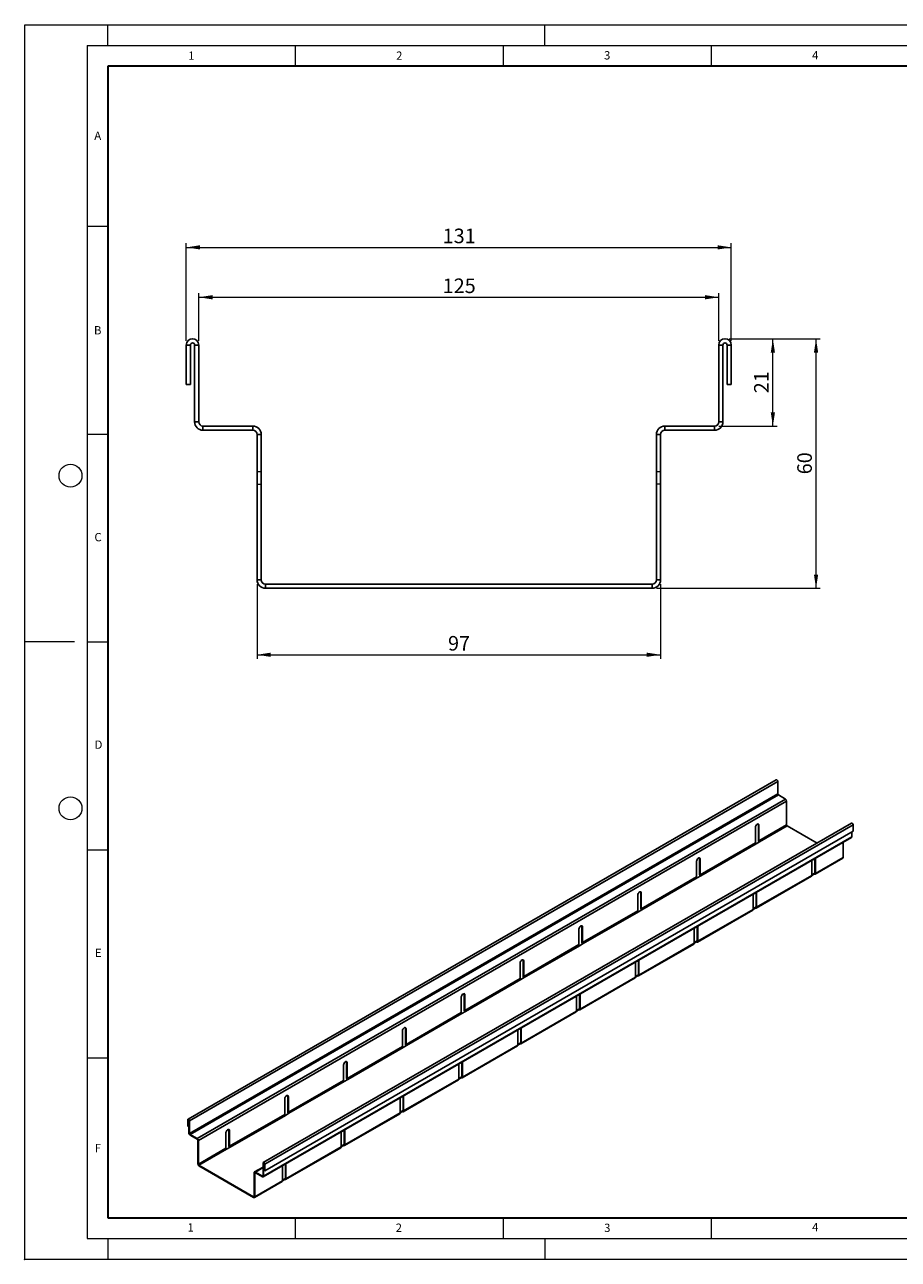
# Model space of a CAD drawing. Units: millimetres. Extents: x 0 to 420, y 0 to 297.
# Drawn here: x 0 to 210, y 0 to 297 of the extents above; entities that cross this region are included whole.
import ezdxf

# ---------------------------------------------------------------- set-up
doc = ezdxf.new("R2010")
doc.units = ezdxf.units.MM
doc.header["$PDSIZE"] = -1
doc.linetypes.add('HIDDEN', pattern=[1.905, 1.27, -0.635])
doc.styles.add('SLDTEXTSTYLE0', font='TXT', dxfattribs={"width": 0.605})
doc.styles.add('SLDTEXTSTYLE2', font='TXT', dxfattribs={"width": 0.75})
doc.dimstyles.new('SLDDIMSTYLE0', dxfattribs={"dimtxt": 3.5, "dimasz": 3.302, "dimexe": 0, "dimexo": 0.0625, "dimgap": 0.875, "dimtad": 1, "dimrnd": 1e-09, "dimzin": 12, "dimdsep": 46, "dimtxsty": 'SLDTEXTSTYLE2', "dimsah": 1, "dimcen": 0.09, "dimadec": 0, "dimazin": 3, "dimtfac": 1, "dimtofl": 0, "dimtmove": 0, "dimatfit": 3, "dimfxl": 0, "dimfrac": 2, "dimtolj": 1, "dimtzin": 12, "dimarcsym": 0})

# ---------------------------------------------------------------- blocks, each defined once
blk = doc.blocks.new('_D')
at = {"color": 179, "linetype": 'Continuous', "lineweight": 18}
for p, q in [((41.85, 220.93), (41.85, 232.43)), ((166.85, 220.93), (166.85, 232.43)), ((41.85, 231.43), (166.85, 231.43))]:
    blk.add_line(p, q, dxfattribs=at)
for points in [[(41.85, 231.43), (45.15, 230.92), (45.15, 231.94)], [(166.85, 231.43), (163.55, 231.94), (163.55, 230.92)]]:
    blk.add_solid(points, dxfattribs=at)
at = {"color": 179, "linetype": 'Continuous', "lineweight": 18, "insert": (100.47, 235.94), "char_height": 3.5, "attachment_point": 1, "style": 'SLDTEXTSTYLE2'}
blk.add_mtext('125', dxfattribs=at)
blk = doc.blocks.new('_D_1')
at = {"color": 179, "linetype": 'Continuous', "lineweight": 18}
for p, q in [((38.85, 220.93), (38.85, 244.43)), ((169.85, 220.93), (169.85, 244.43)), ((38.85, 243.43), (169.85, 243.43))]:
    blk.add_line(p, q, dxfattribs=at)
for points in [[(38.85, 243.43), (42.15, 242.92), (42.15, 243.94)], [(169.85, 243.43), (166.55, 243.94), (166.55, 242.92)]]:
    blk.add_solid(points, dxfattribs=at)
at = {"color": 179, "linetype": 'Continuous', "lineweight": 18, "insert": (100.47, 247.94), "char_height": 3.5, "attachment_point": 1, "style": 'SLDTEXTSTYLE2'}
blk.add_mtext('131', dxfattribs=at)
blk = doc.blocks.new('_D_2')
at = {"color": 179, "linetype": 'Continuous', "lineweight": 18}
for p, q in [((55.85, 162.43), (55.85, 144.43)), ((152.85, 162.43), (152.85, 144.43)), ((55.85, 145.43), (152.85, 145.43))]:
    blk.add_line(p, q, dxfattribs=at)
for points in [[(55.85, 145.43), (59.15, 144.92), (59.15, 145.94)], [(152.85, 145.43), (149.55, 145.94), (149.55, 144.92)]]:
    blk.add_solid(points, dxfattribs=at)
at = {"color": 179, "linetype": 'Continuous', "lineweight": 18, "insert": (101.76, 149.94), "char_height": 3.5, "attachment_point": 1, "style": 'SLDTEXTSTYLE2'}
blk.add_mtext('97', dxfattribs=at)
blk = doc.blocks.new('_D_3')
at = {"color": 179, "linetype": 'Continuous', "lineweight": 18}
for p, q in [((169.35, 221.43), (180.85, 221.43)), ((179.85, 200.43), (179.85, 221.43)), ((166.85, 200.43), (180.85, 200.43))]:
    blk.add_line(p, q, dxfattribs=at)
for points in [[(179.85, 221.43), (179.34, 218.13), (180.36, 218.13)], [(179.85, 200.43), (180.36, 203.73), (179.34, 203.73)]]:
    blk.add_solid(points, dxfattribs=at)
at = {"color": 179, "linetype": 'Continuous', "lineweight": 18, "insert": (175.34, 208.34), "char_height": 3.5, "attachment_point": 1, "rotation": 90, "style": 'SLDTEXTSTYLE2'}
blk.add_mtext('21', dxfattribs=at)
blk = doc.blocks.new('_D_4')
at = {"color": 179, "linetype": 'Continuous', "lineweight": 18}
for p, q in [((169.35, 221.43), (191.23, 221.43)), ((190.23, 161.43), (190.23, 221.43)), ((151.85, 161.43), (191.23, 161.43))]:
    blk.add_line(p, q, dxfattribs=at)
for points in [[(190.23, 221.43), (189.72, 218.13), (190.74, 218.13)], [(190.23, 161.43), (190.74, 164.73), (189.72, 164.73)]]:
    blk.add_solid(points, dxfattribs=at)
at = {"color": 179, "linetype": 'Continuous', "lineweight": 18, "insert": (185.72, 188.84), "char_height": 3.5, "attachment_point": 1, "rotation": 90, "style": 'SLDTEXTSTYLE2'}
blk.add_mtext('60', dxfattribs=at)

msp = doc.modelspace()

# ---------------------------------------------------------------- linework, layer by layer
at = {"color": 7, "linetype": 'Continuous', "lineweight": 18}
for p, q in [((0, 0), (0, 297)), ((0, 297), (420, 297)), ((20, 292), (20, 297)), ((125, 292), (125, 297)), ((15, 292), (415, 292)), ((15, 292), (15, 5)), ((65, 292), (65, 287)), ((115, 292), (115, 287)), ((165, 292), (165, 287)), ((15, 248.5), (20, 248.5)), ((15, 198.5), (20, 198.5)), ((12, 148.5), (0, 148.5)), ((15, 148.5), (20, 148.5)), ((15, 98.5), (20, 98.5)), ((15, 48.5), (20, 48.5)), ((65, 10), (65, 5)), ((115, 10), (115, 5)), ((165, 10), (165, 5)), ((15, 5), (415, 5)), ((20, 5), (20, 0)), ((125, 5), (125, 0)), ((0, 0), (420, 0))]:
    msp.add_line(p, q, dxfattribs=at)
at = {"color": 7, "linetype": 'Continuous', "lineweight": 35}
for p, q in [((20, 287), (20, 10)), ((410, 287), (20, 287)), ((20, 10), (415, 10))]:
    msp.add_line(p, q, dxfattribs=at)
at = {"color": 7, "linetype": 'Continuous', "lineweight": 25}
for p, q in [((39.8472, 219.9306), (38.8472, 219.9306)), ((38.8472, 219.9306), (38.8472, 210.4306)), ((39.8472, 219.9306), (39.8472, 210.4306)), ((40.8472, 219.9306), (41.8472, 219.9306)), ((40.8472, 201.4306), (40.8472, 219.9306)), ((41.8472, 201.4306), (41.8472, 219.9306)), ((166.8472, 219.9306), (166.8472, 201.4306)), ((167.8472, 219.9306), (166.8472, 219.9306)), ((167.8472, 219.9306), (167.8472, 201.4306)), ((168.8472, 219.9306), (169.8472, 219.9306)), ((168.8472, 210.4306), (168.8472, 219.9306)), ((169.8472, 210.4306), (169.8472, 219.9306)), ((39.8472, 210.4306), (38.8472, 210.4306)), ((168.8472, 210.4306), (169.8472, 210.4306)), ((41.8472, 201.4306), (40.8472, 201.4306)), ((42.8472, 200.4306), (42.8472, 199.4306)), ((42.8472, 200.4306), (54.8472, 200.4306)), ((42.8472, 199.4306), (54.8472, 199.4306)), ((54.8472, 199.4306), (54.8472, 200.4306)), ((153.8472, 199.4306), (153.8472, 200.4306)), ((153.8472, 200.4306), (165.8472, 200.4306)), ((153.8472, 199.4306), (165.8472, 199.4306)), ((165.8472, 200.4306), (165.8472, 199.4306)), ((166.8472, 201.4306), (167.8472, 201.4306)), ((55.8472, 163.4306), (55.8472, 198.4306)), ((55.8472, 198.4306), (56.8472, 198.4306)), ((56.8472, 163.4306), (56.8472, 198.4306)), ((151.8472, 198.4306), (151.8472, 163.4306)), ((152.8472, 198.4306), (151.8472, 198.4306)), ((152.8472, 198.4306), (152.8472, 163.4306)), ((56.8472, 163.4306), (55.8472, 163.4306)), ((151.8472, 163.4306), (152.8472, 163.4306)), ((57.8472, 162.4306), (57.8472, 161.4306)), ((57.8472, 162.4306), (150.8472, 162.4306)), ((57.8472, 161.4306), (150.8472, 161.4306)), ((150.8472, 162.4306), (150.8472, 161.4306)), ((180.6775, 115.3465), (39.2562, 33.7057)), ((181.0397, 114.9642), (39.6183, 33.3234)), ((181.0397, 114.9642), (181.0397, 111.943)), ((181.0397, 111.943), (39.6183, 30.3022)), ((39.7597, 30.0573), (181.1811, 111.6981)), ((182.8781, 110.7184), (41.4568, 29.0776)), ((183.161, 110.2285), (41.7396, 28.5877)), ((182.8781, 110.7184), (181.1811, 111.6981)), ((183.161, 110.2285), (183.161, 104.5127)), ((198.7795, 104.8965), (57.3581, 23.2557)), ((57.7202, 22.8734), (199.1416, 104.5142)), ((176.3728, 104.5133), (176.5142, 104.4317)), ((176.3728, 104.5133), (176.3728, 100.7572)), ((183.161, 104.5127), (176.5142, 100.6756)), ((176.5142, 104.4317), (176.5142, 100.6756)), ((176.6556, 100.4306), (183.3024, 104.2677)), ((190.4964, 100.1147), (183.3024, 104.2677)), ((199.1416, 104.5142), (199.1416, 102.9628)), ((57.3545, 19.8323), (198.7759, 101.4731)), ((198.8588, 101.6563), (57.4374, 20.0155)), ((199.1416, 102.9628), (57.7202, 21.3219)), ((175.6657, 100.1857), (175.6657, 103.9418)), ((198.8588, 101.6563), (198.8588, 102.7995)), ((175.6657, 100.1857), (162.372, 92.5115)), ((162.5135, 92.2665), (175.8071, 99.9408)), ((175.8071, 99.9408), (176.6556, 100.4306)), ((176.3728, 100.7572), (176.5142, 100.6756)), ((196.7374, 96.6752), (196.7374, 100.2964)), ((161.5235, 92.0216), (161.5235, 95.7777)), ((162.2306, 96.3492), (162.372, 96.2676)), ((162.2306, 96.3492), (162.2306, 92.5931)), ((162.372, 96.2676), (162.372, 92.5115)), ((189.2421, 92.3482), (189.2421, 95.9694)), ((189.9492, 96.3776), (189.9492, 92.9197)), ((190.0078, 92.6549), (196.6546, 96.492)), ((196.7374, 96.6752), (190.0906, 92.8381)), ((190.0906, 96.4592), (190.0906, 92.8381)), ((161.6649, 91.7767), (162.5135, 92.2665)), ((162.2306, 92.5931), (162.372, 92.5115)), ((175.8656, 84.4908), (189.1592, 92.1651)), ((189.2421, 92.3482), (175.9485, 84.674)), ((189.8078, 92.838), (189.2421, 92.5115)), ((189.8078, 92.6747), (189.2421, 92.3482)), ((189.9492, 92.9197), (189.8078, 92.838)), ((189.8078, 92.838), (189.8078, 92.6747)), ((161.5235, 92.0216), (148.2299, 84.3474)), ((148.3713, 84.1025), (161.6649, 91.7767)), ((147.3814, 83.8576), (147.3814, 87.6137)), ((148.0885, 88.1851), (148.2299, 88.1035)), ((148.0885, 88.1851), (148.0885, 84.429)), ((148.2299, 88.1035), (148.2299, 84.3474)), ((175.1, 84.1841), (175.1, 87.8053)), ((175.8071, 88.2135), (175.8071, 84.7556)), ((175.9485, 88.2952), (175.9485, 84.674)), ((147.3814, 83.8576), (134.0878, 76.1833)), ((134.2292, 75.9384), (147.5228, 83.6126)), ((147.5228, 83.6126), (148.3713, 84.1025)), ((148.0885, 84.429), (148.2299, 84.3474)), ((161.7235, 76.3268), (175.0171, 84.001)), ((175.1, 84.1841), (161.8064, 76.5099)), ((175.6657, 84.6739), (175.1, 84.3474)), ((175.6657, 84.5106), (175.1, 84.1841)), ((175.8071, 84.7556), (175.6657, 84.6739)), ((175.6657, 84.6739), (175.6657, 84.5106)), ((133.2392, 75.6935), (133.2392, 79.4496)), ((133.9464, 80.0211), (134.0878, 79.9394)), ((133.9464, 80.0211), (133.9464, 76.265)), ((134.0878, 79.9394), (134.0878, 76.1833)), ((160.9578, 76.02), (160.9578, 79.6412)), ((161.6649, 80.0494), (161.6649, 76.5915)), ((161.8064, 80.1311), (161.8064, 76.5099)), ((133.2392, 75.6935), (119.9456, 68.0192)), ((120.0871, 67.7743), (133.3807, 75.4485)), ((133.3807, 75.4485), (134.2292, 75.9384)), ((133.9464, 76.265), (134.0878, 76.1833)), ((147.5814, 68.1627), (160.875, 75.8369)), ((160.9578, 76.02), (147.6642, 68.3458)), ((161.5235, 76.5099), (160.9578, 76.1833)), ((161.5235, 76.3466), (160.9578, 76.02)), ((161.6649, 76.5915), (161.5235, 76.5099)), ((161.5235, 76.5099), (161.5235, 76.3466)), ((119.0971, 67.5294), (119.0971, 71.2855)), ((119.8042, 71.857), (119.9456, 71.7753)), ((119.8042, 71.857), (119.8042, 68.1009)), ((119.9456, 71.7753), (119.9456, 68.0192)), ((146.8157, 67.856), (146.8157, 71.4771)), ((147.5228, 71.8853), (147.5228, 68.4274)), ((147.6642, 71.967), (147.6642, 68.3458)), ((147.3814, 68.3458), (146.8157, 68.0192)), ((147.5228, 68.4274), (147.3814, 68.3458)), ((147.3814, 68.3458), (147.3814, 68.1825)), ((119.0971, 67.5294), (105.8035, 59.8552)), ((105.9449, 59.6102), (119.2385, 67.2845)), ((119.2385, 67.2845), (120.0871, 67.7743)), ((119.8042, 68.1009), (119.9456, 68.0192)), ((133.4392, 59.9986), (146.7328, 67.6728)), ((146.8157, 67.856), (133.5221, 60.1817)), ((147.3814, 68.1825), (146.8157, 67.8559)), ((104.955, 59.3653), (104.955, 63.1214)), ((105.6621, 63.6929), (105.8035, 63.6113)), ((105.6621, 63.6929), (105.6621, 59.9368)), ((105.8035, 63.6113), (105.8035, 59.8552)), ((132.6736, 59.6919), (132.6736, 63.3131)), ((133.3807, 63.7213), (133.3807, 60.2634)), ((133.5221, 63.8029), (133.5221, 60.1817)), ((105.0964, 59.1204), (105.9449, 59.6102)), ((105.6621, 59.9368), (105.8035, 59.8552)), ((119.2971, 51.8345), (132.5907, 59.5087)), ((132.6736, 59.6919), (119.38, 52.0176)), ((133.2392, 60.1817), (132.6736, 59.8551)), ((133.2392, 60.0184), (132.6736, 59.6918)), ((133.3807, 60.2633), (133.2392, 60.1817)), ((133.2392, 60.1817), (133.2392, 60.0184)), ((104.955, 59.3653), (91.6614, 51.6911)), ((91.8028, 51.4461), (105.0964, 59.1204)), ((90.8128, 51.2012), (90.8128, 54.9573)), ((91.5199, 55.5288), (91.6614, 55.4472)), ((91.5199, 55.5288), (91.5199, 51.7727)), ((91.6614, 55.4472), (91.6614, 51.6911)), ((118.5314, 51.5278), (118.5314, 55.149)), ((119.2385, 55.5572), (119.2385, 52.0993)), ((119.38, 55.6388), (119.38, 52.0176)), ((90.8128, 51.2012), (77.5192, 43.527)), ((77.6607, 43.2821), (90.9543, 50.9563)), ((90.9543, 50.9563), (91.8028, 51.4461)), ((91.5199, 51.7727), (91.6614, 51.6911)), ((105.155, 43.6704), (118.4486, 51.3447)), ((118.5314, 51.5278), (105.2378, 43.8536)), ((119.0971, 52.0176), (118.5314, 51.6911)), ((119.0971, 51.8543), (118.5314, 51.5277)), ((119.2385, 52.0993), (119.0971, 52.0176)), ((119.0971, 52.0176), (119.0971, 51.8543)), ((76.6707, 43.0372), (76.6707, 46.7932)), ((77.3778, 47.3647), (77.5192, 47.2831)), ((77.3778, 47.3647), (77.3778, 43.6086)), ((77.5192, 47.2831), (77.5192, 43.527)), ((104.3893, 43.3637), (104.3893, 46.9849)), ((105.0964, 47.3931), (105.0964, 43.9352)), ((105.2378, 47.4747), (105.2378, 43.8536)), ((76.6707, 43.0372), (63.3771, 35.3629)), ((63.5185, 35.118), (76.8121, 42.7922)), ((76.8121, 42.7922), (77.6607, 43.2821)), ((77.3778, 43.6086), (77.5192, 43.527)), ((91.0128, 35.5063), (104.3064, 43.1806)), ((104.3893, 43.3637), (91.0957, 35.6895)), ((104.955, 43.8535), (104.3893, 43.527)), ((104.955, 43.6902), (104.3893, 43.3637)), ((105.0964, 43.9352), (104.955, 43.8535)), ((104.955, 43.8535), (104.955, 43.6902)), ((62.5286, 34.8731), (62.5286, 38.6292)), ((63.2357, 39.2006), (63.3771, 39.119)), ((63.2357, 39.2006), (63.2357, 35.4446)), ((63.3771, 39.119), (63.3771, 35.3629)), ((90.2472, 35.1996), (90.2472, 38.8208)), ((90.9543, 39.229), (90.9543, 35.7711)), ((91.0957, 39.3107), (91.0957, 35.6895)), ((90.8128, 35.6895), (90.2472, 35.3629)), ((90.9543, 35.7711), (90.8128, 35.6895)), ((90.8128, 35.6895), (90.8128, 35.5261)), ((39.3355, 33.4867), (39.194, 33.5683)), ((39.194, 33.5683), (39.194, 32.0169)), ((39.4062, 33.5275), (39.3355, 33.4867)), ((39.3355, 33.4867), (39.3355, 31.9353)), ((39.4769, 33.405), (39.6183, 33.3234)), ((39.4769, 30.3838), (39.4769, 33.405)), ((39.6183, 30.3022), (39.6183, 33.3234)), ((62.5286, 34.8731), (49.235, 27.1988)), ((49.3764, 26.9539), (62.67, 34.6281)), ((62.67, 34.6281), (63.5185, 35.118)), ((63.2357, 35.4446), (63.3771, 35.3629)), ((76.8707, 27.3423), (90.1643, 35.0165)), ((90.2472, 35.1996), (76.9535, 27.5254)), ((90.8128, 35.5261), (90.2472, 35.1996)), ((39.3355, 31.9353), (39.194, 32.0169)), ((39.3355, 31.9353), (39.4769, 32.0169)), ((39.6183, 30.3022), (39.4769, 30.3838)), ((39.7597, 30.0573), (41.4568, 29.0776)), ((39.7597, 30.0573), (39.7597, 29.8939)), ((39.7597, 29.8939), (41.4568, 28.9143)), ((48.3864, 26.709), (48.3864, 30.4651)), ((49.0935, 31.0366), (49.235, 30.9549)), ((49.0935, 31.0366), (49.0935, 27.2805)), ((49.235, 30.9549), (49.235, 27.1988)), ((76.105, 27.0356), (76.105, 30.6567)), ((76.8121, 31.0649), (76.8121, 27.607)), ((76.9535, 31.1466), (76.9535, 27.5254)), ((41.4568, 28.9143), (41.4568, 29.0776)), ((41.5982, 28.6693), (41.7396, 28.5877)), ((41.5982, 22.9535), (41.5982, 28.6693)), ((41.7396, 22.8719), (41.7396, 28.5877)), ((48.5279, 26.464), (49.3764, 26.9539)), ((49.0935, 27.2805), (49.235, 27.1988)), ((62.7286, 19.1782), (76.0222, 26.8524)), ((76.105, 27.0356), (62.8114, 19.3613)), ((76.6707, 27.5254), (76.105, 27.1988)), ((76.6707, 27.3621), (76.105, 27.0355)), ((76.8121, 27.607), (76.6707, 27.5254)), ((76.6707, 27.5254), (76.6707, 27.3621)), ((48.3864, 26.709), (41.7396, 22.8719)), ((41.881, 22.6269), (48.5279, 26.464)), ((41.7396, 22.8719), (41.5982, 22.9535)), ((41.881, 22.6269), (55.0332, 15.0343)), ((41.881, 22.6269), (41.881, 22.4636)), ((41.881, 22.4636), (55.0332, 14.871)), ((55.3161, 20.7501), (55.1747, 20.8318)), ((55.1747, 20.8318), (55.1747, 15.116)), ((57.296, 22.1917), (55.2575, 21.0149)), ((55.3161, 20.7501), (55.4575, 20.8318)), ((55.4575, 20.9951), (57.296, 22.0565)), ((55.4575, 20.9951), (57.1546, 20.0154)), ((55.4575, 20.8318), (55.4575, 20.9951)), ((55.4575, 20.8318), (57.1546, 19.8521)), ((57.4374, 23.0367), (57.296, 23.1183)), ((57.296, 23.1183), (57.296, 20.0971)), ((57.4374, 23.0367), (57.5081, 23.0775)), ((57.4374, 23.0367), (57.4374, 20.0155)), ((57.5788, 22.955), (57.7202, 22.8734)), ((57.5788, 21.4036), (57.5788, 22.955)), ((57.5788, 21.4036), (57.7202, 21.3219)), ((57.7202, 21.3219), (57.7202, 22.8734)), ((61.9629, 18.8715), (61.9629, 22.4927)), ((62.67, 22.9009), (62.67, 19.443)), ((62.8114, 22.9825), (62.8114, 19.3613)), ((55.2332, 14.8512), (61.88, 18.6883)), ((55.3161, 20.7501), (55.3161, 15.0344)), ((61.9629, 18.8715), (55.3161, 15.0344)), ((57.296, 20.0971), (57.1546, 20.0154)), ((57.1546, 20.0154), (57.1546, 19.8521)), ((57.296, 20.0971), (57.4374, 20.0155)), ((62.5286, 19.3613), (61.9629, 19.0347)), ((62.5286, 19.198), (61.9629, 18.8714)), ((62.67, 19.4429), (62.5286, 19.3613)), ((62.5286, 19.3613), (62.5286, 19.198)), ((62.67, 19.443), (62.8114, 19.3613)), ((55.1747, 15.116), (55.0332, 15.0343)), ((55.0332, 15.0343), (55.0332, 14.871)), ((55.1747, 15.116), (55.3161, 15.0344))]:
    msp.add_line(p, q, dxfattribs=at)
at = {"color": 7, "linetype": 'HIDDEN', "lineweight": 18}
for p, q in [((56.8472, 189.4306), (55.8472, 189.4306)), ((152.8472, 189.4306), (151.8472, 189.4306)), ((55.8472, 186.4306), (56.8472, 186.4306)), ((152.8472, 186.4306), (151.8472, 186.4306))]:
    msp.add_line(p, q, dxfattribs=at)
at = {"color": 7, "linetype": 'Continuous', "lineweight": 25, "flags": 128}
for points in [[(180.6775, 115.3465), (180.7464, 115.3599), (180.8275, 115.3316), (180.9087, 115.2661), (180.9775, 115.1733), (181.0235, 115.0673), (181.0397, 114.9642)], [(175.6657, 103.9418), (175.6912, 104.1241), (175.7649, 104.314), (175.8778, 104.4886), (176.0162, 104.6267), (176.1636, 104.7117), (176.302, 104.7335), (176.4149, 104.6893), (176.4886, 104.5845), (176.5142, 104.4317)], [(176.3107, 104.7325), (176.3472, 104.6661), (176.3728, 104.5133)], [(198.7795, 104.8965), (198.8483, 104.9098), (198.9295, 104.8816), (199.0106, 104.8161), (199.0795, 104.7233), (199.1255, 104.6173), (199.1416, 104.5142)], [(161.5235, 95.7777), (161.5491, 95.9601), (161.6228, 96.1499), (161.7356, 96.3245), (161.8741, 96.4626), (162.0215, 96.5477), (162.1599, 96.5694), (162.2728, 96.5252), (162.3465, 96.4204), (162.372, 96.2676)], [(162.1686, 96.5685), (162.205, 96.502), (162.2306, 96.3492)], [(147.3814, 87.6137), (147.407, 87.796), (147.4806, 87.9859), (147.5935, 88.1604), (147.732, 88.2985), (147.8793, 88.3836), (148.0178, 88.4053), (148.1307, 88.3611), (148.2043, 88.2563), (148.2299, 88.1035)], [(148.0265, 88.4044), (148.0629, 88.3379), (148.0885, 88.1851)], [(133.2392, 79.4496), (133.2648, 79.6319), (133.3385, 79.8218), (133.4514, 79.9963), (133.5898, 80.1344), (133.7372, 80.2195), (133.8756, 80.2412), (133.9885, 80.197), (134.0622, 80.0922), (134.0878, 79.9394)], [(133.8843, 80.2403), (133.9208, 80.1738), (133.9464, 80.0211)], [(119.0971, 71.2855), (119.1227, 71.4678), (119.1964, 71.6577), (119.3092, 71.8322), (119.4477, 71.9704), (119.595, 72.0554), (119.7335, 72.0772), (119.8464, 72.0329), (119.9201, 71.9281), (119.9456, 71.7753)], [(119.7422, 72.0762), (119.7786, 72.0098), (119.8042, 71.857)], [(104.955, 63.1214), (104.9806, 63.3037), (105.0542, 63.4936), (105.1671, 63.6682), (105.3056, 63.8063), (105.4529, 63.8913), (105.5914, 63.9131), (105.7042, 63.8689), (105.7779, 63.764), (105.8035, 63.6113)], [(105.6001, 63.9121), (105.6365, 63.8457), (105.6621, 63.6929)], [(90.8128, 54.9573), (90.8384, 55.1397), (90.9121, 55.3295), (91.025, 55.5041), (91.1634, 55.6422), (91.3108, 55.7273), (91.4492, 55.749), (91.5621, 55.7048), (91.6358, 55.6), (91.6614, 55.4472)], [(91.4579, 55.7481), (91.4944, 55.6816), (91.5199, 55.5288)], [(76.6707, 46.7932), (76.6963, 46.9756), (76.77, 47.1655), (76.8828, 47.34), (77.0213, 47.4781), (77.1686, 47.5632), (77.3071, 47.5849), (77.42, 47.5407), (77.4936, 47.4359), (77.5192, 47.2831)], [(77.3158, 47.584), (77.3522, 47.5175), (77.3778, 47.3647)], [(62.5286, 38.6292), (62.5542, 38.8115), (62.6278, 39.0014), (62.7407, 39.1759), (62.8792, 39.314), (63.0265, 39.3991), (63.165, 39.4208), (63.2778, 39.3766), (63.3515, 39.2718), (63.3771, 39.119)], [(63.1736, 39.4199), (63.2101, 39.3534), (63.2357, 39.2006)], [(39.6183, 33.3234), (39.6022, 33.4265), (39.5562, 33.5325), (39.4874, 33.6253), (39.4062, 33.6908), (39.325, 33.719), (39.2562, 33.7057), (39.2102, 33.6527), (39.194, 33.5683)], [(39.4769, 33.405), (39.4715, 33.4394), (39.4562, 33.4747), (39.4332, 33.5057), (39.4062, 33.5275), (39.3791, 33.5369), (39.3562, 33.5325), (39.3408, 33.5148), (39.3355, 33.4867)], [(48.3864, 30.4651), (48.412, 30.6474), (48.4857, 30.8373), (48.5986, 31.0118), (48.737, 31.15), (48.8844, 31.235), (49.0228, 31.2568), (49.1357, 31.2125), (49.2094, 31.1077), (49.235, 30.9549)], [(49.0315, 31.2558), (49.068, 31.1894), (49.0935, 31.0366)], [(57.7202, 22.8734), (57.7041, 22.9764), (57.6581, 23.0825), (57.5893, 23.1753), (57.5081, 23.2408), (57.4269, 23.269), (57.3581, 23.2556), (57.3121, 23.2027), (57.296, 23.1183)], [(57.5788, 22.955), (57.5734, 22.9894), (57.5581, 23.0247), (57.5352, 23.0557), (57.5081, 23.0775), (57.481, 23.0869), (57.4581, 23.0824), (57.4428, 23.0648), (57.4374, 23.0367)]]:
    msp.add_lwpolyline(points, dxfattribs=at)
at = {"color": 7, "linetype": 'Continuous', "lineweight": 18}
for centre in [(11, 188.5), (11, 108.5)]:
    msp.add_circle(centre, 2.75, dxfattribs=at)
at = {"color": 7, "linetype": 'Continuous', "lineweight": 25}
for centre, radius, start, end in [((40.3472, 219.9306), 1.5, 0, 180), ((40.3472, 219.9306), 0.5, 0, 180), ((168.3472, 219.9306), 1.5, 0, 180), ((168.3472, 219.9306), 0.5, 0, 180), ((42.8472, 201.4306), 2, 180, 270), ((42.8472, 201.4306), 1, 180, 270), ((54.8472, 198.4306), 2, 0, 90), ((54.8472, 198.4306), 1, 0, 90), ((153.8472, 198.4306), 2, 90, 180), ((153.8472, 198.4306), 1, 90, 180), ((165.8472, 201.4306), 1, 270, 0), ((165.8472, 201.4306), 2, 270, 0), ((57.8472, 163.4306), 2, 180, 270), ((57.8472, 163.4306), 1, 180, 270), ((150.8472, 163.4306), 2, 270, 0), ((150.8472, 163.4306), 1, 270, 0), ((181.3467, 111.957), 0.3074, 182.605478, 237.394522), ((182.5469, 110.2005), 0.6147, 2.605478, 57.394522), ((183.468, 104.5267), 0.3074, 182.605478, 237.394522), ((198.6685, 101.632), 0.1918, 304.056351, 7.25583), ((175.9727, 100.1997), 0.3074, 182.605478, 237.394522), ((176.9906, 100.7863), 0.6185, 182.697466, 223.132002), ((176.8212, 100.6895), 0.3074, 182.605478, 237.394522), ((196.5472, 96.6509), 0.1918, 304.056351, 7.25583), ((162.8485, 92.6222), 0.6185, 182.697466, 223.132002), ((162.6791, 92.5255), 0.3074, 182.605478, 237.394522), ((189.0518, 92.324), 0.1918, 304.056351, 7.25583), ((189.863, 92.9057), 0.0873, 230.796715, 9.214037), ((189.9182, 92.8101), 0.1747, 230.796715, 9.214037), ((161.8306, 92.0356), 0.3074, 182.605478, 237.394522), ((147.6884, 83.8715), 0.3074, 182.605478, 237.394522), ((148.7063, 84.4582), 0.6185, 182.697466, 223.132002), ((148.537, 84.3614), 0.3074, 182.605478, 237.394522), ((174.9097, 84.1599), 0.1918, 304.056351, 7.25583), ((175.7209, 84.7416), 0.0873, 230.796715, 9.214037), ((175.7761, 84.646), 0.1747, 230.796715, 9.214037), ((133.5463, 75.7075), 0.3074, 182.605478, 237.394522), ((134.5642, 76.2941), 0.6185, 182.697466, 223.132002), ((134.3948, 76.1973), 0.3074, 182.605478, 237.394522), ((160.7676, 75.9958), 0.1918, 304.056351, 7.25583), ((161.5787, 76.5775), 0.0873, 230.796715, 9.214037), ((161.6339, 76.4819), 0.1747, 230.796715, 9.214037), ((147.4366, 68.4135), 0.0873, 230.796715, 9.214037), ((147.4918, 68.3178), 0.1747, 230.796715, 9.214037), ((119.4042, 67.5434), 0.3074, 182.605478, 237.394522), ((120.4221, 68.13), 0.6185, 182.697466, 223.132002), ((120.2527, 68.0332), 0.3074, 182.605478, 237.394522), ((146.6254, 67.8317), 0.1918, 304.056351, 7.25583), ((106.2799, 59.9659), 0.6185, 182.697466, 223.132002), ((106.1105, 59.8691), 0.3074, 182.605478, 237.394522), ((132.4833, 59.6677), 0.1918, 304.056351, 7.25583), ((133.2945, 60.2494), 0.0873, 230.796715, 9.214037), ((133.3497, 60.1538), 0.1747, 230.796715, 9.214037), ((105.262, 59.3793), 0.3074, 182.605478, 237.394522), ((91.1199, 51.2152), 0.3074, 182.605478, 237.394522), ((92.1378, 51.8018), 0.6185, 182.697466, 223.132002), ((91.9684, 51.7051), 0.3074, 182.605478, 237.394522), ((118.3412, 51.5036), 0.1918, 304.056351, 7.25583), ((119.1523, 52.0853), 0.0873, 230.796715, 9.214037), ((119.2075, 51.9897), 0.1747, 230.796715, 9.214037), ((76.9777, 43.0511), 0.3074, 182.605478, 237.394522), ((77.9957, 43.6378), 0.6185, 182.697466, 223.132002), ((77.8263, 43.541), 0.3074, 182.605478, 237.394522), ((104.199, 43.3395), 0.1918, 304.056351, 7.25583), ((105.0102, 43.9212), 0.0873, 230.796715, 9.214037), ((105.0654, 43.8256), 0.1747, 230.796715, 9.214037), ((90.868, 35.7571), 0.0873, 230.796715, 9.214037), ((90.9233, 35.6615), 0.1747, 230.796715, 9.214037), ((62.8356, 34.887), 0.3074, 182.605478, 237.394522), ((63.8535, 35.4737), 0.6185, 182.697466, 223.132002), ((63.6841, 35.3769), 0.3074, 182.605478, 237.394522), ((90.0569, 35.1754), 0.1918, 304.056351, 7.25583), ((40.091, 30.4118), 0.6147, 182.605478, 237.394522), ((39.9254, 30.3162), 0.3074, 182.605478, 237.394522), ((41.1255, 28.5597), 0.6147, 2.605478, 57.394522), ((41.2912, 28.6553), 0.3074, 2.605478, 57.394522), ((49.7114, 27.3096), 0.6185, 182.697466, 223.132002), ((49.542, 27.2128), 0.3074, 182.605478, 237.394522), ((75.9147, 27.0113), 0.1918, 304.056351, 7.25583), ((76.7259, 27.5931), 0.0873, 230.796715, 9.214037), ((76.7811, 27.4974), 0.1747, 230.796715, 9.214037), ((48.6935, 26.723), 0.3074, 182.605478, 237.394522), ((42.2123, 22.9815), 0.6147, 182.605478, 237.394522), ((42.0467, 22.8858), 0.3074, 182.605478, 237.394522), ((55.3471, 20.8598), 0.1747, 50.796715, 189.214037), ((55.4023, 20.7641), 0.0873, 50.796715, 189.214037), ((57.2098, 20.0831), 0.0873, 230.796715, 9.214037), ((57.265, 19.9875), 0.1747, 230.796715, 9.214037), ((61.7726, 18.8473), 0.1918, 304.056351, 7.25583), ((62.5838, 19.429), 0.0873, 230.796715, 9.214037), ((62.639, 19.3334), 0.1747, 230.796715, 9.214037), ((55.0884, 15.102), 0.0873, 230.796715, 9.214037), ((55.1436, 15.0064), 0.1747, 230.796715, 9.214037)]:
    msp.add_arc(centre, radius, start, end, dxfattribs=at)
msp.add_point((0, 0))

# ---------------------------------------------------------------- texts
at = {"color": 7, "linetype": 'Continuous', "lineweight": 18, "char_height": 2, "attachment_point": 2, "style": 'SLDTEXTSTYLE0'}
for s, insert in [('1', (40.051, 290.553)), ('2', (90.0332, 290.5567)), ('3', (140.0166, 290.6379)), ('4', (190.03, 290.6343)), ('A', (17.561, 271.2966)), ('B', (17.5517, 224.4926)), ('C', (17.6275, 174.7262)), ('D', (17.7359, 124.8018)), ('E', (17.6898, 74.7268)), ('F', (17.5937, 27.7733)), ('1', (39.9009, 8.6623)), ('2', (89.9334, 8.5904)), ('3', (140.0453, 8.5647)), ('4', (190.0227, 8.7073))]:
    msp.add_mtext(s, dxfattribs=dict(at, insert=insert))

# ---------------------------------------------------------------- dimensions: what is measured, and where the dimension line sits
at = {"color": 179, "linetype": 'Continuous', "lineweight": 18}
for base, p1, p2, angle, picture, middle in [((169.8472, 243.4306), (38.8472, 219.9306), (169.8472, 219.9306), 0, '_D_1', (104.3472, 243.4306)), ((166.8472, 231.4306), (41.8472, 219.9306), (166.8472, 219.9306), 0, '_D', (104.3472, 231.4306)), ((190.23, 221.4306), (150.8472, 161.4306), (168.3472, 221.4306), 90, '_D_4', (190.23, 191.4306)), ((179.8472, 221.4306), (165.8472, 200.4306), (168.3472, 221.4306), 90, '_D_3', (179.8472, 210.9306)), ((152.8472, 145.4306), (55.8472, 163.4306), (152.8472, 163.4306), 0, '_D_2', (104.3472, 145.4306))]:
    dim = msp.add_linear_dim(base=base, p1=p1, p2=p2, angle=angle, dimstyle='SLDDIMSTYLE0', dxfattribs=at)
    dim.commit()
    dim.dimension.update_dxf_attribs({"geometry": picture, "text_midpoint": middle, "dimtype": 160})

doc.saveas('drawing.dxf')
